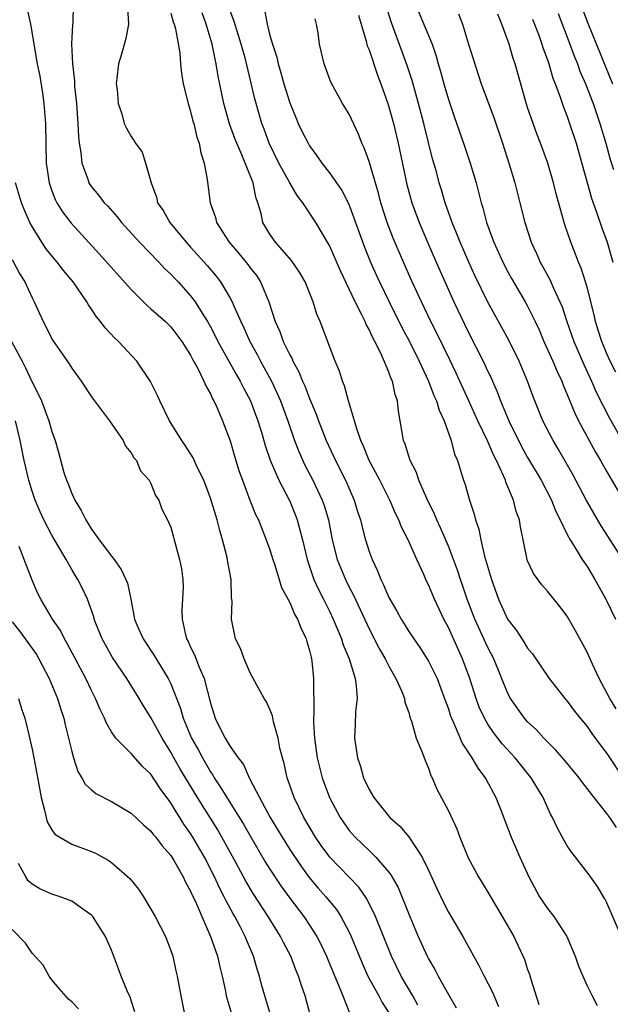
# Model space of a CAD drawing. Units: inches. Extents: x 2511000 to 2512116, y 1497000 to 1500000.
# Drawn here: x 2511172 to 2511231, y 1497536 to 1497635 of the extents above; entities that cross this region are included whole.
import ezdxf

# ---------------------------------------------------------------- set-up
doc = ezdxf.new("R2010")
doc.units = ezdxf.units.IN
doc.header["$MEASUREMENT"] = 0
doc.layers.add('LD25111497_2ft', color=93, linetype='Continuous')

msp = doc.modelspace()

# ---------------------------------------------------------------- linework, layer by layer
at = {"layer": 'LD25111497_2ft'}
for points, elevation in [([(2511172.504, 1497636.504), (2511172.855, 1497635), (2511173.521, 1497631), (2511173.771, 1497629.771), (2511174.055, 1497628.055), (2511174.205, 1497627), (2511174.366, 1497625), (2511174.423, 1497621), (2511174.718, 1497619), (2511175, 1497618.196), (2511175.33, 1497617.33), (2511175.5, 1497617), (2511176.066, 1497616.066), (2511176.933, 1497614.934), (2511179.818, 1497611.818), (2511183, 1497608.226), (2511184.614, 1497606.614), (2511185, 1497606.304), (2511186.454, 1497605), (2511187, 1497604.476), (2511188.106, 1497603), (2511189, 1497601.603), (2511189.201, 1497601.2), (2511189.733, 1497600.267), (2511190.346, 1497599), (2511190.521, 1497598.521), (2511191, 1497597.722), (2511191.214, 1497597.214), (2511191.344, 1497597), (2511191.636, 1497596.364), (2511192.201, 1497595), (2511192.981, 1497592.981), (2511193.432, 1497591.432), (2511193.901, 1497589.901), (2511194.218, 1497589), (2511194.983, 1497586.983), (2511195.551, 1497585.551), (2511195.83, 1497585), (2511196.399, 1497583.601), (2511196.635, 1497583), (2511197, 1497581.995), (2511197.302, 1497581), (2511197.463, 1497580.537), (2511197.941, 1497579), (2511198.182, 1497578.182), (2511199, 1497576.665), (2511199.493, 1497575.493), (2511199.791, 1497575), (2511200.105, 1497574.105), (2511200.667, 1497573), (2511200.727, 1497572.727), (2511201, 1497571.832), (2511201.148, 1497571.148), (2511201.199, 1497571), (2511201.234, 1497570.766), (2511201.403, 1497569), (2511201.416, 1497565.416), (2511201.388, 1497565), (2511201.389, 1497564.611), (2511201.491, 1497563), (2511201.771, 1497561), (2511202.265, 1497559), (2511203.009, 1497557), (2511204.088, 1497555), (2511204.452, 1497554.453), (2511205, 1497553.692), (2511205.606, 1497553), (2511207, 1497551.651), (2511207.694, 1497551), (2511209, 1497549.478), (2511209.211, 1497549.211), (2511209.929, 1497547.929), (2511211.117, 1497545), (2511211.968, 1497543), (2511212.863, 1497541), (2511213, 1497540.73), (2511213.646, 1497539.646), (2511213.966, 1497539), (2511215, 1497537.124), (2511215.79, 1497535.79)], 8914), ([(2511177.134, 1497637), (2511177.101, 1497635.101), (2511177.078, 1497634.923), (2511176.995, 1497633.005), (2511177.074, 1497631), (2511177.272, 1497629.273), (2511177.29, 1497628.71), (2511177.477, 1497627), (2511177.633, 1497625), (2511177.69, 1497623.69), (2511177.765, 1497623), (2511177.931, 1497622.07), (2511178.021, 1497621), (2511178.617, 1497619.383), (2511178.728, 1497619), (2511178.828, 1497618.827), (2511179, 1497618.583), (2511179.737, 1497617.737), (2511180.284, 1497617), (2511180.643, 1497616.643), (2511181.587, 1497615.587), (2511182.027, 1497615), (2511183.852, 1497613), (2511185.786, 1497611), (2511186.364, 1497610.364), (2511187, 1497609.78), (2511187.37, 1497609.37), (2511187.735, 1497609), (2511189, 1497607.609), (2511189.455, 1497607), (2511190.16, 1497605.84), (2511190.696, 1497605), (2511191, 1497604.469), (2511191.511, 1497603.51), (2511191.758, 1497603), (2511193.629, 1497599.629), (2511193.994, 1497599), (2511194.32, 1497598.32), (2511195.032, 1497597), (2511195.794, 1497595), (2511196.152, 1497593.848), (2511196.525, 1497592.525), (2511197.034, 1497591.033), (2511197.899, 1497589), (2511199, 1497586.9), (2511199.556, 1497585.556), (2511199.763, 1497585), (2511200.004, 1497583.996), (2511200.275, 1497583), (2511200.74, 1497581), (2511201.443, 1497579), (2511201.929, 1497577.929), (2511202.411, 1497577), (2511203, 1497575.816), (2511203.387, 1497575), (2511204.217, 1497573), (2511204.39, 1497572.39), (2511204.992, 1497571), (2511205.589, 1497569), (2511205.717, 1497568.284), (2511205.785, 1497567), (2511205.646, 1497565.646), (2511205.615, 1497564.386), (2511205.542, 1497563), (2511205.82, 1497561), (2511206.124, 1497560.123), (2511206.446, 1497559), (2511207, 1497557.8), (2511207.467, 1497557), (2511209.102, 1497555), (2511210.111, 1497554.111), (2511211.027, 1497553.027), (2511212.37, 1497551), (2511213, 1497549.671), (2511213.831, 1497547.83), (2511214.469, 1497546.469), (2511215, 1497545.446), (2511216.469, 1497543), (2511218.072, 1497540.072), (2511218.6, 1497539), (2511219.432, 1497537.432), (2511220.055, 1497535.945)], 8916), ([(2511182.64, 1497636.64), (2511182.738, 1497635), (2511182.454, 1497633.546), (2511182.018, 1497631.982), (2511181.725, 1497631), (2511181.538, 1497629.538), (2511181.484, 1497629), (2511181.571, 1497628.429), (2511181.683, 1497627), (2511182.051, 1497625.949), (2511182.305, 1497625), (2511182.513, 1497624.513), (2511183, 1497623.659), (2511183.283, 1497623.283), (2511183.44, 1497623), (2511184.093, 1497622.093), (2511184.461, 1497621), (2511185.002, 1497619), (2511185.547, 1497617.547), (2511185.673, 1497617), (2511186.217, 1497616.217), (2511186.888, 1497615), (2511188.532, 1497613), (2511189, 1497612.501), (2511190.658, 1497610.658), (2511191.577, 1497609.577), (2511192.021, 1497609), (2511193, 1497607.364), (2511193.197, 1497607), (2511193.322, 1497606.678), (2511194.056, 1497605), (2511194.37, 1497604.37), (2511194.977, 1497603), (2511195.702, 1497601.702), (2511196.06, 1497601), (2511197.145, 1497599), (2511197.745, 1497597.745), (2511198.066, 1497597), (2511198.803, 1497595), (2511199.49, 1497593), (2511199.906, 1497591.906), (2511200.532, 1497590.532), (2511201.331, 1497589), (2511202.282, 1497587), (2511202.472, 1497586.472), (2511202.895, 1497585), (2511203.268, 1497583), (2511203.781, 1497581), (2511204.618, 1497579), (2511205, 1497578.228), (2511205.425, 1497577.425), (2511207, 1497574.028), (2511208.028, 1497572.028), (2511208.62, 1497571), (2511209, 1497570.238), (2511209.716, 1497569), (2511210.298, 1497567.702), (2511210.566, 1497567), (2511210.618, 1497566.618), (2511211, 1497565.57), (2511211.124, 1497565.124), (2511211.29, 1497564.71), (2511211.761, 1497563), (2511212.34, 1497561.66), (2511212.683, 1497560.683), (2511213, 1497559.978), (2511213.241, 1497559.241), (2511213.378, 1497559), (2511213.848, 1497557.849), (2511215, 1497555.669), (2511215.858, 1497553.858), (2511216.159, 1497553), (2511217, 1497550.937), (2511218.045, 1497549), (2511219, 1497547.467), (2511220.447, 1497545), (2511221.594, 1497543), (2511222.674, 1497540.674), (2511223, 1497539.676), (2511223.182, 1497539.182), (2511223.316, 1497538.684), (2511224.137, 1497536.137)], 8918), ([(2511196.436, 1497636.436), (2511196.713, 1497635), (2511197, 1497633.875), (2511197.248, 1497633), (2511197.68, 1497631.679), (2511197.823, 1497631), (2511198.097, 1497630.097), (2511198.397, 1497629), (2511199, 1497627.054), (2511199.598, 1497625.598), (2511199.863, 1497625), (2511200.227, 1497624.227), (2511200.841, 1497623), (2511201, 1497622.731), (2511201.739, 1497621.739), (2511202.23, 1497621), (2511203, 1497620.025), (2511204.24, 1497618.24), (2511204.877, 1497617), (2511205, 1497616.737), (2511205.48, 1497615.48), (2511205.633, 1497615), (2511205.99, 1497613.989), (2511206.526, 1497612.527), (2511207.154, 1497611), (2511207.725, 1497609.725), (2511208.054, 1497609), (2511209.021, 1497607), (2511210.347, 1497604.347), (2511211, 1497603.127), (2511212.073, 1497601), (2511213.012, 1497599), (2511213.55, 1497597.55), (2511213.805, 1497597), (2511214.069, 1497596.069), (2511214.577, 1497595), (2511215.3, 1497593), (2511215.626, 1497591.626), (2511215.908, 1497591), (2511216.338, 1497589.662), (2511216.527, 1497589), (2511216.661, 1497588.661), (2511217.134, 1497587), (2511217.6, 1497585.6), (2511217.726, 1497585), (2511218.068, 1497584.068), (2511218.264, 1497583), (2511218.661, 1497581.339), (2511219.341, 1497579), (2511220.065, 1497577), (2511220.982, 1497575), (2511221.864, 1497573.864), (2511222.416, 1497573), (2511222.655, 1497572.655), (2511223, 1497572.061), (2511223.487, 1497571.486), (2511225.177, 1497569), (2511226.741, 1497567), (2511227, 1497566.714), (2511227.72, 1497565.72), (2511228.286, 1497565), (2511229, 1497564.152), (2511229.467, 1497563.467), (2511230.32, 1497562.32), (2511231, 1497561.441), (2511232.757, 1497558.757)], 8926), ([(2511232.589, 1497581), (2511230.411, 1497584.411), (2511229.669, 1497585.669), (2511228.95, 1497586.95), (2511227.568, 1497589.568), (2511226.114, 1497592.114), (2511225.562, 1497593), (2511224.527, 1497595), (2511223.513, 1497597.513), (2511222.984, 1497598.984), (2511222.144, 1497601), (2511221.117, 1497603.117), (2511219, 1497606.954), (2511217.669, 1497609.669), (2511217.06, 1497611), (2511216.193, 1497613), (2511215.868, 1497613.868), (2511215.395, 1497615), (2511214.693, 1497617), (2511214.311, 1497618.311), (2511214.091, 1497619), (2511213.759, 1497620.241), (2511213.418, 1497621.418), (2511212.533, 1497625), (2511211.991, 1497627), (2511211.335, 1497629.335), (2511210.848, 1497630.848), (2511209.223, 1497635.223), (2511208.759, 1497636.758)], 8932), ([(2511211.695, 1497637), (2511213.355, 1497633), (2511213.786, 1497631.786), (2511213.99, 1497631), (2511214.22, 1497630.221), (2511214.537, 1497629), (2511215, 1497627.392), (2511215.605, 1497625.605), (2511216.524, 1497623), (2511217.207, 1497621), (2511217.796, 1497619), (2511218.054, 1497618.054), (2511218.296, 1497617), (2511218.467, 1497616.467), (2511218.845, 1497615), (2511219.438, 1497613.438), (2511219.579, 1497613), (2511220.486, 1497611), (2511221, 1497610.023), (2511221.368, 1497609.368), (2511222.752, 1497607), (2511223, 1497606.551), (2511223.765, 1497605), (2511224.159, 1497604.159), (2511224.651, 1497603), (2511225.546, 1497601), (2511225.966, 1497599.966), (2511226.439, 1497599), (2511226.587, 1497598.587), (2511227, 1497597.661), (2511227.754, 1497595.754), (2511228.136, 1497595), (2511229.834, 1497591.834), (2511230.343, 1497591), (2511231, 1497589.849), (2511232.666, 1497587)], 8934), ([(2511228.528, 1497636.528), (2511229.089, 1497635.089), (2511230.806, 1497630.806), (2511231.573, 1497629)], 8944), ([(2511187, 1497636.1), (2511187.249, 1497635.25), (2511187.348, 1497635), (2511187.475, 1497634.525), (2511187.899, 1497632.101), (2511187.97, 1497631), (2511188.069, 1497630.069), (2511188.253, 1497629), (2511188.751, 1497627), (2511189, 1497626.202), (2511189.234, 1497625.234), (2511189.307, 1497625), (2511189.62, 1497623.62), (2511189.864, 1497623), (2511190.019, 1497622.019), (2511190.375, 1497621), (2511190.667, 1497619.333), (2511190.965, 1497617), (2511191.496, 1497615.497), (2511191.612, 1497615), (2511192.887, 1497613), (2511193.872, 1497611.872), (2511194.769, 1497610.769), (2511195, 1497610.442), (2511195.639, 1497609.639), (2511196.053, 1497609), (2511196.888, 1497607), (2511197.544, 1497605), (2511198.01, 1497604.01), (2511198.347, 1497603), (2511199, 1497601.645), (2511199.237, 1497601.237), (2511199.323, 1497601), (2511199.929, 1497599.929), (2511200.29, 1497599), (2511200.518, 1497598.518), (2511201, 1497597.241), (2511201.658, 1497595.658), (2511201.884, 1497595), (2511202.668, 1497593), (2511203.42, 1497591.42), (2511203.603, 1497591), (2511204.619, 1497589), (2511205.505, 1497587), (2511205.844, 1497585.844), (2511206.125, 1497585), (2511206.519, 1497583.481), (2511206.626, 1497583), (2511207, 1497581.804), (2511207.301, 1497581), (2511207.866, 1497579.866), (2511208.181, 1497579), (2511208.471, 1497578.471), (2511209, 1497577.165), (2511209.083, 1497577), (2511209.805, 1497575.805), (2511210.234, 1497575), (2511210.535, 1497574.535), (2511211, 1497573.757), (2511211.504, 1497573), (2511212.128, 1497572.128), (2511213, 1497570.755), (2511213.866, 1497569), (2511214.617, 1497567), (2511214.708, 1497566.708), (2511215, 1497565.939), (2511215.225, 1497565.225), (2511215.311, 1497565), (2511215.6, 1497564.4), (2511216.427, 1497562.427), (2511217.38, 1497561), (2511217.966, 1497559.966), (2511218.715, 1497559), (2511218.807, 1497558.808), (2511219.804, 1497557), (2511220.323, 1497555.677), (2511220.685, 1497554.685), (2511221.338, 1497553), (2511222.214, 1497551), (2511223.12, 1497549), (2511224.193, 1497547), (2511225, 1497545.797), (2511225.627, 1497545), (2511226.94, 1497543), (2511227.789, 1497541), (2511228.087, 1497540.087), (2511228.553, 1497539), (2511229, 1497538.019), (2511229.331, 1497537.331), (2511229.524, 1497537), (2511230.026, 1497536.026)], 8920), ([(2511233, 1497541.723), (2511231, 1497546.37), (2511230.784, 1497546.785), (2511230.643, 1497547), (2511230.047, 1497548.046), (2511229.212, 1497549.212), (2511227.836, 1497551), (2511227.461, 1497551.461), (2511227, 1497552.13), (2511226.672, 1497552.672), (2511225.968, 1497553.968), (2511225.501, 1497555), (2511225.32, 1497555.32), (2511224.56, 1497557), (2511223.345, 1497559), (2511221.73, 1497561), (2511220.434, 1497562.434), (2511219.559, 1497563.559), (2511219, 1497564.391), (2511218.641, 1497565), (2511218.122, 1497566.122), (2511217.803, 1497567), (2511217.185, 1497569), (2511216.445, 1497571), (2511215.978, 1497571.978), (2511215, 1497574.162), (2511214.546, 1497575), (2511213.598, 1497577), (2511213, 1497578.452), (2511212.81, 1497578.81), (2511212.518, 1497579.482), (2511211.809, 1497581), (2511210.94, 1497583), (2511210.279, 1497584.279), (2511209.998, 1497585), (2511209.664, 1497585.664), (2511209.084, 1497587), (2511208.1, 1497589), (2511207.023, 1497591), (2511206.441, 1497592.441), (2511206.17, 1497593), (2511205.719, 1497594.281), (2511205.532, 1497595), (2511204.927, 1497597), (2511204.528, 1497598.528), (2511204.313, 1497599), (2511204.018, 1497600.018), (2511203.593, 1497601), (2511202.084, 1497605), (2511201.745, 1497605.745), (2511201.369, 1497607), (2511200.557, 1497609), (2511199.989, 1497609.989), (2511199.175, 1497611.175), (2511197.555, 1497613), (2511197, 1497613.814), (2511196.299, 1497615), (2511196.109, 1497615.891), (2511195.79, 1497617), (2511195.564, 1497617.564), (2511195.293, 1497619), (2511194.176, 1497621.824), (2511193.656, 1497623), (2511193.475, 1497623.475), (2511192.936, 1497624.936), (2511192.335, 1497627), (2511191.773, 1497629.773), (2511191.584, 1497631), (2511191.462, 1497631.463), (2511191.164, 1497633), (2511190.579, 1497635), (2511190.157, 1497636.156)], 8922), ([(2511231.967, 1497553.967), (2511231.289, 1497555), (2511231, 1497555.39), (2511229.697, 1497557), (2511228.525, 1497558.525), (2511228.203, 1497559), (2511226.756, 1497560.756), (2511225.824, 1497561.825), (2511225, 1497562.614), (2511224.629, 1497563), (2511223.86, 1497563.86), (2511223, 1497564.655), (2511222.695, 1497565), (2511221.263, 1497567), (2511221, 1497567.503), (2511219.604, 1497571), (2511219, 1497572.151), (2511217.668, 1497575), (2511216.887, 1497577), (2511216.419, 1497578.419), (2511216.211, 1497579), (2511215.922, 1497579.921), (2511215, 1497582.346), (2511214.207, 1497584.207), (2511213.828, 1497585), (2511213.597, 1497585.597), (2511212.824, 1497587.176), (2511212.03, 1497589), (2511211.787, 1497589.787), (2511211.161, 1497591), (2511210.653, 1497592.653), (2511210.489, 1497593), (2511210.153, 1497595), (2511209.96, 1497595.96), (2511209.879, 1497597), (2511209.637, 1497597.637), (2511209.358, 1497599), (2511209.236, 1497599.236), (2511209, 1497599.903), (2511208.18, 1497601.82), (2511207.584, 1497603), (2511207.372, 1497603.372), (2511207, 1497604.205), (2511206.706, 1497604.706), (2511206.594, 1497605), (2511206.235, 1497605.765), (2511205.596, 1497607), (2511204.114, 1497610.114), (2511203, 1497612.672), (2511201.624, 1497615), (2511200.303, 1497617), (2511199.739, 1497617.739), (2511198.998, 1497618.998), (2511197.889, 1497621), (2511196.908, 1497623), (2511196.409, 1497624.41), (2511196.185, 1497625), (2511195.606, 1497627), (2511195.474, 1497627.474), (2511194.531, 1497631.469), (2511194.113, 1497633), (2511193.696, 1497634.304), (2511193.373, 1497635.373), (2511193, 1497636.354)], 8924), ([(2511231.948, 1497565.948), (2511231.284, 1497567), (2511230.23, 1497569), (2511229.54, 1497570.46), (2511229, 1497571.65), (2511227.833, 1497573.833), (2511227.173, 1497575), (2511227, 1497575.297), (2511226.264, 1497576.264), (2511225, 1497577.813), (2511224.448, 1497578.448), (2511223.603, 1497579.603), (2511223, 1497580.889), (2511222.958, 1497581), (2511222.291, 1497584.291), (2511222.193, 1497585), (2511221.858, 1497585.858), (2511221.583, 1497587), (2511220.809, 1497588.809), (2511220.758, 1497589), (2511220.606, 1497589.394), (2511219.862, 1497591), (2511219.563, 1497591.563), (2511219, 1497592.906), (2511217.978, 1497595), (2511217.06, 1497597), (2511215.802, 1497599.802), (2511215.158, 1497601.158), (2511213.838, 1497603.838), (2511213.243, 1497605), (2511212.278, 1497607), (2511211.352, 1497609), (2511210.46, 1497611), (2511209.42, 1497613.42), (2511208.817, 1497615), (2511208.188, 1497617), (2511207.949, 1497617.949), (2511207, 1497621.167), (2511206.516, 1497622.516), (2511206.275, 1497623), (2511205.92, 1497623.92), (2511205, 1497625.918), (2511204.338, 1497627), (2511203.147, 1497629.147), (2511202.477, 1497631), (2511202.005, 1497633), (2511201.868, 1497634.132), (2511201.709, 1497635), (2511201.556, 1497635.556)], 8928), ([(2511205.925, 1497635.925), (2511206.72, 1497633.28), (2511206.824, 1497632.823), (2511207, 1497632.404), (2511207.859, 1497629.859), (2511208.195, 1497629), (2511208.895, 1497627), (2511209, 1497626.671), (2511209.455, 1497625), (2511209.94, 1497623), (2511210.825, 1497618.825), (2511211.327, 1497617), (2511212.055, 1497615), (2511212.897, 1497613), (2511213.772, 1497611), (2511215.562, 1497607), (2511217, 1497603.982), (2511218.527, 1497601), (2511219, 1497599.965), (2511219.317, 1497599.317), (2511219.448, 1497599), (2511219.935, 1497597.935), (2511220.278, 1497597), (2511221.118, 1497595), (2511222.393, 1497592.393), (2511223, 1497591.29), (2511224.354, 1497589), (2511225.406, 1497587), (2511225.853, 1497585.853), (2511226.295, 1497585), (2511227, 1497583.528), (2511227.28, 1497583), (2511227.795, 1497582.205), (2511228.518, 1497581), (2511229, 1497580.291), (2511229.786, 1497579), (2511230.206, 1497578.206), (2511230.902, 1497577), (2511231, 1497576.799), (2511231.849, 1497575)], 8930), ([(2511216.034, 1497636.034), (2511216.422, 1497635), (2511217.047, 1497633), (2511217.49, 1497631.49), (2511218.297, 1497629), (2511219.579, 1497625.579), (2511220.457, 1497623), (2511221.133, 1497620.867), (2511221.693, 1497619), (2511222.219, 1497617), (2511222.719, 1497615), (2511223.356, 1497613), (2511223.886, 1497611.886), (2511224.274, 1497611), (2511224.541, 1497610.541), (2511225.245, 1497609.245), (2511225.613, 1497608.387), (2511226.264, 1497607), (2511226.484, 1497606.484), (2511226.967, 1497605), (2511227.676, 1497603), (2511228.679, 1497600.679), (2511229.44, 1497599), (2511229.901, 1497597.901), (2511231.258, 1497595.258), (2511232.701, 1497592.701)], 8936), ([(2511231.889, 1497599.889), (2511231.335, 1497601), (2511231, 1497601.75), (2511230.482, 1497603), (2511230.131, 1497604.131), (2511229.838, 1497605), (2511229.696, 1497605.696), (2511229, 1497608.469), (2511228.847, 1497609), (2511228.397, 1497610.397), (2511228.119, 1497611), (2511227.822, 1497611.822), (2511227.342, 1497613), (2511226.758, 1497614.758), (2511225.89, 1497617.89), (2511225.617, 1497619), (2511225.048, 1497621), (2511224.314, 1497623), (2511223.932, 1497623.932), (2511223.543, 1497625), (2511223, 1497626.613), (2511222.822, 1497627.178), (2511221.746, 1497631), (2511221.55, 1497631.549), (2511221.128, 1497633), (2511220.405, 1497635), (2511219.995, 1497635.996)], 8938), ([(2511223.499, 1497635.499), (2511224.121, 1497633.879), (2511224.427, 1497633), (2511224.557, 1497632.557), (2511225, 1497631.409), (2511225.142, 1497631), (2511225.555, 1497629.555), (2511225.783, 1497629), (2511226.251, 1497627.749), (2511226.62, 1497626.62), (2511227, 1497625.683), (2511227.24, 1497625), (2511227.888, 1497623), (2511229.439, 1497617.439), (2511229.947, 1497616.053), (2511230.477, 1497614.477), (2511231.032, 1497613), (2511231.6, 1497611)], 8940), ([(2511226.07, 1497636.07), (2511227.25, 1497633), (2511227.722, 1497631.722), (2511228.019, 1497631), (2511228.273, 1497630.273), (2511228.825, 1497629), (2511229.604, 1497627), (2511230.286, 1497625), (2511230.878, 1497623), (2511231.337, 1497621.337), (2511231.671, 1497620.329)], 8942), ([(2511211.926, 1497536.074), (2511211.433, 1497537), (2511210.253, 1497539), (2511209.271, 1497541), (2511207.667, 1497545), (2511206.784, 1497546.784), (2511205.964, 1497547.964), (2511203.048, 1497551), (2511202.182, 1497552.182), (2511201.613, 1497553), (2511200.41, 1497555), (2511199.957, 1497555.957), (2511199.434, 1497557), (2511198.821, 1497558.821), (2511198.747, 1497559), (2511198.421, 1497560.421), (2511198.259, 1497561), (2511198.012, 1497561.988), (2511197.815, 1497563), (2511197.349, 1497564.651), (2511197.247, 1497565.247), (2511197, 1497565.891), (2511196.644, 1497566.644), (2511196.413, 1497567), (2511195.67, 1497568.33), (2511195, 1497569.594), (2511194.389, 1497571), (2511194.035, 1497572.035), (2511193.52, 1497573), (2511193.129, 1497575), (2511193.193, 1497576.807), (2511193.136, 1497577.136), (2511193.075, 1497579), (2511192.747, 1497580.747), (2511192.723, 1497581), (2511192.65, 1497581.35), (2511192.227, 1497583), (2511191.938, 1497583.938), (2511191.677, 1497585), (2511191, 1497587.2), (2511190.318, 1497589), (2511189.66, 1497590.34), (2511189.251, 1497591.251), (2511188.484, 1497592.484), (2511188.114, 1497593), (2511186.874, 1497595), (2511185.884, 1497597), (2511185.623, 1497597.623), (2511184.949, 1497598.949), (2511183.578, 1497601), (2511181.715, 1497603), (2511181.344, 1497603.344), (2511180.383, 1497604.384), (2511179.918, 1497605), (2511179.498, 1497605.498), (2511179, 1497606.267), (2511178.695, 1497606.696), (2511178.528, 1497607), (2511177.145, 1497609), (2511176.171, 1497610.171), (2511175.533, 1497611), (2511175, 1497611.622), (2511174.388, 1497612.388), (2511173.986, 1497613), (2511173, 1497614.581), (2511172.784, 1497615), (2511172.234, 1497616.235), (2511171.931, 1497617), (2511171.335, 1497619)], 8912), ([(2511171, 1497611.273), (2511171.783, 1497609.782), (2511172.263, 1497609), (2511173, 1497607.414), (2511173.227, 1497607), (2511174.129, 1497605), (2511174.434, 1497604.434), (2511175, 1497603.265), (2511175.097, 1497603.097), (2511176.747, 1497600.747), (2511177, 1497600.313), (2511177.95, 1497599), (2511179, 1497597.434), (2511180.811, 1497595), (2511182.18, 1497593), (2511182.437, 1497592.437), (2511183, 1497591.768), (2511183.274, 1497591.274), (2511183.521, 1497591), (2511183.938, 1497589.938), (2511184.83, 1497589), (2511185, 1497588.686), (2511185.45, 1497587.45), (2511185.777, 1497587), (2511186.081, 1497586.081), (2511186.676, 1497585), (2511187, 1497584.263), (2511187.256, 1497583.256), (2511187.339, 1497583), (2511187.877, 1497581), (2511188.077, 1497580.076), (2511188.206, 1497579), (2511188.234, 1497578.234), (2511188.102, 1497575.898), (2511188.131, 1497575), (2511188.434, 1497573.566), (2511188.598, 1497573), (2511188.745, 1497572.745), (2511189, 1497572.167), (2511189.385, 1497571.385), (2511189.862, 1497570.138), (2511190.369, 1497569), (2511191, 1497566.51), (2511191.482, 1497565), (2511191.952, 1497564.048), (2511192.496, 1497563), (2511193, 1497562.148), (2511193.791, 1497561), (2511194.324, 1497560.324), (2511194.892, 1497559), (2511194.937, 1497558.937), (2511195.939, 1497557), (2511197.026, 1497555), (2511197.778, 1497553.778), (2511198.228, 1497553), (2511199, 1497551.773), (2511200.112, 1497550.112), (2511200.955, 1497548.955), (2511201.867, 1497547.867), (2511202.645, 1497547), (2511203.706, 1497545.706), (2511204.167, 1497545), (2511205, 1497543.411), (2511205.192, 1497543), (2511206.295, 1497540.295), (2511206.921, 1497538.921), (2511207.973, 1497537), (2511208.32, 1497536.32), (2511209, 1497535.283)], 8910), ([(2511170.917, 1497603), (2511171.986, 1497601), (2511172.35, 1497600.35), (2511173, 1497598.901), (2511173.664, 1497597.664), (2511173.943, 1497597), (2511174.704, 1497595), (2511175, 1497593.914), (2511175.344, 1497593), (2511175.714, 1497591.714), (2511176.215, 1497589.785), (2511176.47, 1497589), (2511176.64, 1497588.639), (2511177, 1497587.665), (2511177.303, 1497587), (2511177.966, 1497585.966), (2511178.418, 1497585), (2511179, 1497584.073), (2511179.758, 1497583), (2511181, 1497581.346), (2511181.279, 1497581), (2511181.998, 1497579.998), (2511182.476, 1497579), (2511182.613, 1497578.613), (2511182.952, 1497577), (2511183.332, 1497575), (2511183.578, 1497574.422), (2511184.214, 1497573), (2511185.329, 1497571.329), (2511185.515, 1497571), (2511186.743, 1497569), (2511187, 1497568.472), (2511187.987, 1497565.987), (2511188.26, 1497565), (2511189.09, 1497563), (2511189.78, 1497561.78), (2511190.181, 1497561), (2511191, 1497559.603), (2511191.253, 1497559.253), (2511191.39, 1497559), (2511192.033, 1497557.967), (2511193, 1497556.457), (2511194.329, 1497554.329), (2511195, 1497553.147), (2511196.531, 1497550.531), (2511197, 1497549.783), (2511198.104, 1497548.104), (2511199, 1497546.839), (2511200.405, 1497545), (2511201, 1497544.124), (2511201.735, 1497543), (2511202.165, 1497542.165), (2511202.71, 1497541), (2511203.367, 1497539.368), (2511203.928, 1497538.073), (2511204.342, 1497537), (2511205.109, 1497535.109)], 8908), ([(2511201.623, 1497533), (2511200.56, 1497537), (2511200.15, 1497538.15), (2511199.894, 1497539), (2511199.623, 1497539.623), (2511199.104, 1497541), (2511198.368, 1497542.368), (2511198.07, 1497543), (2511196.813, 1497545), (2511195.31, 1497547.31), (2511194.56, 1497548.56), (2511193.554, 1497550.446), (2511192.163, 1497553), (2511191.733, 1497553.733), (2511189.69, 1497557), (2511187.918, 1497559.918), (2511187.31, 1497561), (2511187, 1497561.588), (2511186.117, 1497563), (2511185.735, 1497563.735), (2511185, 1497565.062), (2511184.243, 1497566.243), (2511183.797, 1497567), (2511182.552, 1497569), (2511181.13, 1497571.13), (2511180.398, 1497572.398), (2511180.077, 1497573), (2511179.442, 1497574.558), (2511179.268, 1497575), (2511179.222, 1497575.222), (2511178.593, 1497577), (2511178.103, 1497578.103), (2511177.63, 1497579), (2511177.38, 1497579.38), (2511177, 1497580.016), (2511176.448, 1497581), (2511175, 1497583.474), (2511174.201, 1497585), (2511173.81, 1497585.811), (2511173.318, 1497587), (2511173, 1497587.892), (2511172.666, 1497589), (2511172.191, 1497591), (2511172.003, 1497592.004), (2511171.795, 1497593), (2511171.341, 1497595)], 8906), ([(2511197.092, 1497535), (2511196.481, 1497537), (2511196.154, 1497538.154), (2511195.94, 1497539), (2511195.704, 1497539.704), (2511195.339, 1497541), (2511194.643, 1497542.643), (2511194.512, 1497543), (2511193.993, 1497544.006), (2511193.458, 1497545), (2511193.283, 1497545.283), (2511192.574, 1497546.574), (2511192.387, 1497547), (2511191.909, 1497547.909), (2511191.41, 1497549), (2511190.386, 1497551), (2511189.233, 1497553), (2511189, 1497553.378), (2511188.33, 1497554.33), (2511187.919, 1497555), (2511187.548, 1497555.548), (2511187, 1497556.483), (2511185.919, 1497557.919), (2511185, 1497559.346), (2511184.147, 1497560.147), (2511183, 1497561.447), (2511181.44, 1497563), (2511181, 1497563.646), (2511180.5, 1497564.5), (2511180.317, 1497565), (2511179.871, 1497565.871), (2511179.416, 1497567), (2511179, 1497567.79), (2511178.429, 1497569), (2511176.555, 1497572.555), (2511176.279, 1497573), (2511175.858, 1497573.858), (2511175.076, 1497575), (2511173.872, 1497577), (2511173.58, 1497577.58), (2511173, 1497578.939), (2511172.214, 1497581), (2511171.694, 1497582.306)], 8904), ([(2511171, 1497574.727), (2511171.754, 1497573.754), (2511172.315, 1497573), (2511173.436, 1497571.436), (2511173.697, 1497571), (2511174.736, 1497569), (2511175.563, 1497567), (2511175.899, 1497565.899), (2511176.198, 1497565), (2511176.347, 1497564.347), (2511176.689, 1497563), (2511177, 1497561.661), (2511177.191, 1497561), (2511177.633, 1497559.633), (2511178.03, 1497559), (2511178.363, 1497558.363), (2511179, 1497557.77), (2511179.423, 1497557.423), (2511181, 1497556.6), (2511183, 1497555.428), (2511184.249, 1497554.249), (2511185, 1497553.617), (2511185.257, 1497553.257), (2511185.484, 1497553), (2511186.128, 1497552.128), (2511187, 1497551.174), (2511187.275, 1497550.725), (2511188.246, 1497549), (2511188.469, 1497548.469), (2511189, 1497547.562), (2511189.165, 1497547.165), (2511189.48, 1497546.52), (2511190.119, 1497545), (2511191.014, 1497543), (2511191.694, 1497541), (2511191.933, 1497539.933), (2511192.182, 1497539), (2511192.512, 1497537.488), (2511192.601, 1497537), (2511193.173, 1497535)], 8902), ([(2511171.624, 1497567), (2511171.94, 1497565.94), (2511172.257, 1497565), (2511172.677, 1497563.323), (2511173, 1497561.887), (2511173.176, 1497561), (2511173.68, 1497558.32), (2511173.905, 1497557), (2511174.27, 1497555.729), (2511174.412, 1497555), (2511174.538, 1497554.538), (2511175, 1497553.744), (2511175.308, 1497553.308), (2511175.793, 1497553), (2511177, 1497552.312), (2511179, 1497551.574), (2511179.391, 1497551.392), (2511180.678, 1497550.678), (2511181, 1497550.444), (2511182.853, 1497548.853), (2511183.753, 1497547.753), (2511184.249, 1497547), (2511185, 1497545.749), (2511185.408, 1497545), (2511186.45, 1497543), (2511187, 1497541.572), (2511187.194, 1497541), (2511187.515, 1497539.515), (2511187.644, 1497539), (2511188.005, 1497537), (2511188.41, 1497535)], 8900), ([(2511183.386, 1497535.386), (2511183, 1497536.531), (2511182.894, 1497536.894), (2511182.674, 1497537.326), (2511181.989, 1497539), (2511181.735, 1497539.735), (2511181, 1497541.622), (2511180.422, 1497543), (2511179.139, 1497545), (2511179, 1497545.146), (2511178.557, 1497545.444), (2511177, 1497546.546), (2511175.834, 1497547), (2511175, 1497547.264), (2511173.791, 1497547.79), (2511173, 1497548.258), (2511172.619, 1497548.619), (2511172.362, 1497549), (2511171.642, 1497550.358)], 8898), ([(2511177.686, 1497535.686), (2511177, 1497536.402), (2511176.683, 1497536.683), (2511175.735, 1497537.735), (2511175, 1497538.634), (2511174.743, 1497539), (2511174.107, 1497540.107), (2511173, 1497541.322), (2511172.325, 1497542.325), (2511171, 1497543.692)], 8896)]:
    msp.add_lwpolyline(points, dxfattribs=dict(at, elevation=elevation))

doc.saveas('drawing.dxf')
